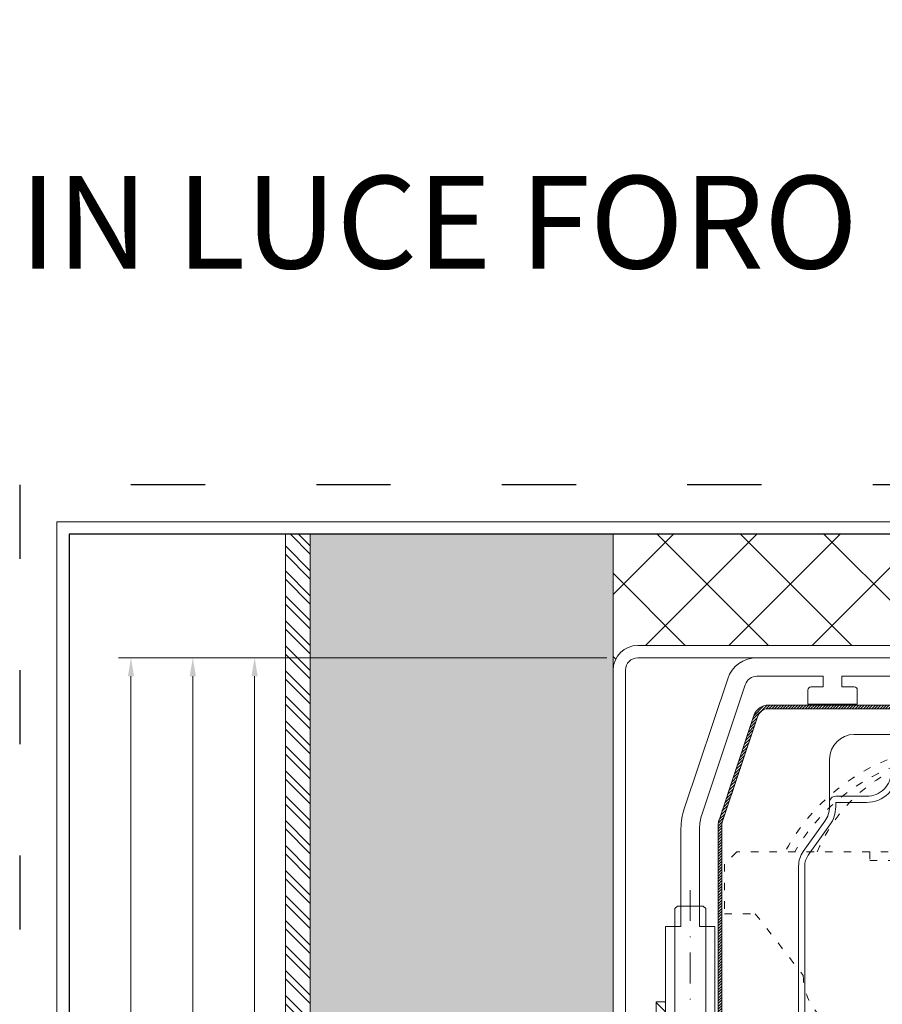
# Model space of a CAD drawing. Units: millimetres. Extents: x 0 to 2904, y 0 to 1560.
# Drawn here: x 0 to 140, y 1401 to 1560 of the extents above; entities that cross this region are included whole.
import ezdxf

# ---------------------------------------------------------------- set-up
doc = ezdxf.new("R2010")
doc.units = ezdxf.units.MM
for name, pattern in [('ACAD_ISO03W100', [30, 12, -18]), ('ACAD_ISO04W100', [30, 24, -3, 0, -3]), ('ACAD_ISO08W100', [36, 24, -3, 6, -3]), ('DASHDOT', [1, 0.5, -0.25, 0, -0.25]), ('HIDDEN', [2.9309210526315796, 1.953947368421053, -0.9769736842105264])]:
    doc.linetypes.add(name, pattern=pattern)
for name, color, linetype, lineweight in [('_MSI-linee assi', 6, 'ACAD_ISO04W100', 13), ('_MSI-linee grosse', 4, 'Continuous', 25), ('_MSI-linee in vista', 30, 'Continuous', 15), ('_MSI-linee leggere', 2, 'Continuous', 9), ('_MSI-linee sez', 10, 'Continuous', 20), ('_MSI-linee trattegg', 253, 'ACAD_ISO03W100', 9), ('_MSI-quote e testi', 7, 'Continuous', 5), ('_MSI-viteria', 252, 'Continuous', 5)]:
    doc.layers.add(name, color=color, linetype=linetype, lineweight=lineweight)
doc.styles.get("Standard").update_dxf_attribs({"font": 'isocpeur.ttf'})
doc.dimstyles.new('MSI_1-1 [brake]', dxfattribs={"dimtxt": 4, "dimasz": 3, "dimexe": 2, "dimexo": 5, "dimgap": 2, "dimtad": 0, "dimdec": 1, "dimrnd": 0.5, "dimzin": 9, "dimdsep": 46, "dimtxsty": 'Standard', "dimblk2": 'NONE', "dimsah": 1, "dimcen": 2, "dimse2": 1, "dimclrd": 256, "dimclre": 256, "dimclrt": 256, "dimadec": 0, "dimazin": 0, "dimtfac": 1, "dimtdec": 1, "dimtmove": 1, "dimatfit": 3, "dimfxl": 1, "dimtolj": 1, "dimtzin": 0, "dimlwd": -1, "dimlwe": -1, "dimarcsym": 0})
doc.dimstyles.new('MSI_1-1 [OK]', dxfattribs={"dimtxt": 4, "dimasz": 3, "dimexe": 2, "dimexo": 5, "dimgap": 2, "dimtad": 0, "dimdec": 1, "dimrnd": 0.5, "dimzin": 9, "dimdsep": 46, "dimtxsty": 'Standard', "dimcen": 2, "dimclrd": 256, "dimclre": 256, "dimclrt": 256, "dimadec": 0, "dimazin": 0, "dimtfac": 1, "dimtdec": 1, "dimtmove": 1, "dimatfit": 3, "dimfxl": 1, "dimtolj": 1, "dimtzin": 0, "dimlwd": -1, "dimlwe": -1, "dimarcsym": 0})

# ---------------------------------------------------------------- blocks, each defined once
blk = doc.blocks.new('_MSI-motore Somfy-sec V')
at = {"layer": '_MSI-linee leggere', "color": 253}
for points in [[(-18.00000000000091, 28.5, 0.4141420570470976), (-21.99999988079162, 24.50097656249273), (-21.99999988079162, 16.78186096251011, -0.1563431333957432), (-22.74511872882604, 14.45694189081862), (-26.25493332743736, 9.543092921376234, 0.156317090006782), (-27.00000070035549, 7.21813971176744), (-27.00000000000094, -24.5, 0.4142135623730945), (-23.00000000000091, -28.50000000000002), (23, -28.50000000000003, 0.4142135623730945), (27.00000000000003, -24.50000000000001), (27.00000070035458, 7.218139711767431, 0.156317090006782), (26.25493332743645, 9.543092921376225), (22.74511872882515, 14.45694189081861, -0.1563431333957432), (21.99999988079071, 16.78186096251011), (21.99999988079072, 24.50097656249272, 0.4141420570470976), (18.00000000000001, 28.5)], [(11.37781422585249, -44.50000077486038), (-11.3778142258534, -44.50000077486038), (-11.3778142258534, -56.00097925862962, 0.4140223631422046), (-9.877814545502588, -57.5), (9.877814466303803, -57.5, 0.4144048031960006), (11.37781422585249, -55.99902073997707)]]:
    blk.add_lwpolyline(points, format="xyb", close=True, dxfattribs=at)
at = {"layer": '_MSI-linee leggere', "color": 252}
for points in [[(26.25492431387016, 9.543105590605926), (22.74521200001791, 14.45665763580048, -0.1563248045879154), (21.99999996513446, 16.78186092167476), (22.00000008568139, 17.49999979302444, 0.4142136109926425), (21.00000008754404, 18.49999996088459), (16.00000008754427, 18.49999997019767, -0.414213562373096), (12.00000009499459, 22.4999999776484), (12.00000010430776, 27.49999996711165, 0.4142135626458694), (11.00000007980123, 28.49999999441214), (-10.99999997363173, 28.50000001490116, 0.4142135626458712), (-12.00000000000091, 27.49999998946329), (-12.00000000000091, 22.50000000000009, -0.4142135623730955), (-16.00000000000111, 18.49999999999989), (-21.00000000000091, 18.5, 0.4142136109926438), (-22.00000000000091, 17.49999983400249), (-21.9999998808062, 16.78194885150722, -0.156311974814195), (-22.74504435798136, 14.45689226284264), (-26.25492424301049, 9.543105639509337, 0.1563183471791147), (-27.00000000000094, 7.21814018653223), (-27.00000000000091, -17.49999999999999, 0.4142135484068593), (-26.00000004768461, -18.5), (-20.99999940226024, -18.50000023841858, -0.4142135484068594), (-17.0000000000008, -22.49999983141286), (-17.00000000000094, -27.49999999999997, 0.4142135621003264), (-16.00000000093223, -28.50000000000003), (16.00000000093132, -28.50000002980224, 0.414213562100319), (17.0000000018627, -27.50000003166483), (17.00000001117573, -22.49999986307773, -0.41421354840686), (20.99999942088573, -18.50000027753399), (26.00000006631012, -18.5000000484286, 0.4142135484068593), (27.00000002048904, -17.50000005029123), (27.00000006653002, 7.218140136241006, 0.1563183471791154)], [(26.00000006653002, 7.21814007875805, 0.1563183471794397), (25.44119333674897, 8.961863905183332), (21.93150200238952, 13.8753865793577, -0.1563229589363948), (20.99999996519296, 16.7818501041073), (21.00000008568139, 17.4999999608846), (15.99999999068675, 17.49999997019768, -0.4142135623730974), (11.00000009499459, 22.4999998845162), (11.00000010430779, 27.49999997951099), (1.043073325490695e-07, 27.4999998509884), (-11.00000000000091, 27.50000000000002), (-11.00000000000091, 22.49999990500522, -0.4142135623730974), (-15.99999990500626, 17.4999999999999), (-21.00000000000091, 17.50000000000002), (-20.99999988087436, 16.78199603830988, -0.1563138204212855), (-21.93131341641032, 13.87565052764983), (-25.44119326697196, 8.961863952571067, 0.1563183471794387), (-26.00000000000094, 7.218140127186645), (-26.00000000000091, -17.49999999999999), (-20.99999922174447, -17.50000023841856, -0.4142135484068569), (-16.0000000000008, -22.49999969858073), (-16.00000000000091, -27.50000000000001), (16.00000000186265, -27.50000002980223), (16.00000001117573, -22.49999972838295, -0.4142135484068567), (20.99999924223258, -17.50000027753397), (26.00000002048904, -17.50000004842859)]]:
    blk.add_lwpolyline(points, format="xyb", close=True, dxfattribs=at)
blk.add_lwpolyline([(-1.750000054016695, 6.777720991522074), (-1.750000054016695, 3.000000026077033), (1.4210854715202e-14, 3.000000026077032), (1.750000054016724, 3.000000026077032), (1.750000054016724, 6.777720991522074)], dxfattribs=at)
at = {"layer": '_MSI-linee leggere', "color": 7, "linetype": 'ACAD_ISO08W100', "ltscale": 0.1}
for points in [[(-1.4210854715202e-14, 2.5), (-1.4210854715202e-14, -2.5)], [(-2.500000000000014, 3.061616997868383e-16), (2.499999999999986, 3.061616997868383e-16)]]:
    blk.add_lwpolyline(points, dxfattribs=at)
at = {"layer": '_MSI-linee leggere', "color": 253}
for points in [[(-11.50000002235265, -28.50000001490116), (-11.3778142258534, -35.50000116229057), (-11.3778142258534, -40.50000011920929), (11.37781422585249, -40.50000011920929), (11.37781422585249, -35.50000116229057), (11.50000002235174, -28.50000001490116)], [(-11.3778142258534, -35.50000116229057), (11.37781422585249, -35.50000116229057)], [(-8.500000461936025, -40.50000011920929), (-8.500000461936025, -44.50000077486038)], [(8.500000461935969, -40.50000011920929), (8.500000461935969, -44.50000077486038)], [(-11.37781454550262, -56), (11.37781422585246, -56)]]:
    blk.add_lwpolyline(points, dxfattribs=at)
at = {"layer": '_MSI-linee leggere', "color": 252}
for radius in [11, 8.999999999999943]:
    blk.add_circle((-1.4210854715202e-14, 0), radius, dxfattribs=at)
at = {"layer": '_MSI-linee leggere', "color": 253}
blk.add_circle((-1.4210854715202e-14, 0), 10, dxfattribs=at)
at = {"layer": '_MSI-linee leggere', "color": 252}
blk.add_arc((1.4210854715202e-14, 0), 7.000000000000028, 104.4775126425622, 75.52248735743697, dxfattribs=at)
at = {"layer": '_MSI-linee sez'}
blk.add_lwpolyline([(8.784068995455627, -16.62505497541547), (12.87759074087614, -1.537413805401798), (16.41312464680766, -7.661138162359407), (20.31880084666579, 6.915043853413749)], dxfattribs=at)
blk.add_solid([(10.07088057086574, -16.97418782572937), (6.689271893572254, -24.34592442787618), (7.497257420045514, -16.27592212510157)], dxfattribs=at)
blk = doc.blocks.new('_MSI-cassonetto PAK 79x68-sec V')
at = {"layer": '_MSI-linee leggere'}
h = blk.add_hatch(dxfattribs=at)
h.set_pattern_fill('ANSI31', color=253, scale=0.1)
h.set_pattern_definition([(45, (-27753.92969639635, 12710.01361670418), (-0.2245064030267288, 0.2245064030267289), [])])
edge = h.paths.add_edge_path()
edge.add_arc((-37.49999999944784, -19.4070104889135), 1.900000000022466, 161.5062677460353, 180.0000000014209)
edge.add_line((-39.39999999947031, -19.40701048896062), (-39.39999999824795, -65.10000000105265))
edge.add_arc((-38.09999999824777, -65.10000000102082), 1.300000000000182, 180.000000001403, 270.000000001403)
edge.add_arc((-38.09999999826323, -65.100000001029), 1.299999999991996, 270.0000000020844, 360.0000000020844)
edge.add_line((-36.79999999827123, -65.10000000098171), (-36.79999999832944, -62.45065006507593))
edge.add_line((-36.79999999832944, -62.45065006507593), (-36.19999999832362, -62.45065006506138))
edge.add_line((-36.19999999832362, -62.45065006506138), (-36.19999999825086, -65.10000000096716))
edge.add_arc((-38.0999999982505, -65.10000000101627), 1.899999999999636, -89.999999998519, 1.480998434999492e-09, ccw=False)
edge.add_arc((-38.09999999825322, -65.10000000101536), 1.900000000000546, 180.0000000015633, 270.0000000015633, ccw=False)
edge.add_line((-39.99999999825377, -65.1000000010672), (-39.99999999947613, -19.40701048897336))
edge.add_arc((-37.49999999946666, -19.40701048888807), 2.500000000009472, 161.506267746569, 180.0000000019546, ccw=False)
edge.add_arc((-37.49999999946666, -19.40701048888807), 2.500000000009472, 161.506267746569, 180.0000000019546)
edge.add_arc((-37.49999999948901, -19.40701048889171), 2.499999999987125, 161.5062677464857, 180.0000000018712, ccw=False)
edge.add_line((-39.87089590042888, -18.61400820210929), (-34.21594581400859, -1.706997714049976))
edge.add_arc((-31.84504991306139, -2.500000000850062), 2.499999999999684, 90.00000000154051, 161.5062677461549, ccw=False)
edge.add_line((-31.84504991312861, -8.503775461576879e-10), (31.84504991312861, 8.503775461576879e-10))
edge.add_arc((31.84504991319822, -2.499999999158201), 2.500000000008579, 18.49373225698099, 90.00000000159542, ccw=False)
edge.add_line((34.21594581411046, -1.70699771222553), (39.87089590143296, -18.61400819998289))
edge.add_arc((37.50000000054285, -19.40701048689483), 2.499999999981021, 1.30569333123276e-09, 18.493732256691317, ccw=False)
edge.add_arc((37.5000000005205, -19.4070104868912), 2.500000000003368, 1.222310064078489e-09, 18.49373225660791)
edge.add_arc((37.5000000005205, -19.4070104868912), 2.500000000003368, 1.2221903489262331e-09, 18.493732256607927, ccw=False)
edge.add_line((40.00000000052387, -19.40701048683786), (40.00000000174623, -65.09999999893171))
edge.add_arc((38.10000000174387, -65.09999999898355), 1.900000000002365, -89.99999999843669, 1.563307705509942e-09, ccw=False)
edge.add_arc((38.10000000174477, -65.09999999898446), 1.900000000001455, 180.0000000015359, 270.0000000015359, ccw=False)
edge.add_line((36.20000000174332, -65.09999999903539), (36.20000000167056, -62.4506500631278))
edge.add_line((36.20000000167056, -62.4506500631278), (36.80000000169093, -62.45065006311324))
edge.add_line((36.80000000169093, -62.45065006311324), (36.80000000174914, -65.09999999901902))
edge.add_arc((38.1000000017566, -65.09999999897991), 1.300000000007458, 180.0000000017236, 270.0000000017237)
edge.add_arc((38.10000000175478, -65.09999999898719), 1.300000000000182, 270.0000000018038, 360.0000000018038)
edge.add_line((39.40000000175496, -65.09999999894626), (39.4000000005326, -19.40701048685423))
edge.add_arc((37.50000000052351, -19.40701048690104), 1.900000000009086, 1.411603822577276e-09, 18.4937322567972)
edge.add_line((39.30188088522118, -18.80432874883718), (33.64693079788412, -1.897318261090732))
edge.add_arc((31.84504991319006, -2.499999999153487), 1.900000000005318, 18.49373225679994, 90.00000000141439)
edge.add_line((31.84504991314316, -0.5999999991481673), (-31.84504991311405, -0.6000000008489224))
edge.add_arc((-31.84504991306015, -2.500000000850097), 1.900000000001175, 90.00000000162544, 161.5062677462399)
edge.add_line((-33.64693079778226, -1.897318262884255), (-39.30188088418799, -18.80432875093447))
blk.add_lwpolyline([(-39.30188088418799, -18.80432875093447, 0.08086973486161801), (-39.39999999947031, -19.40701048896062), (-39.39999999824795, -65.10000000105265, 0.414213562373095), (-38.09999999821594, -66.400000001021, 0.414213562373095), (-36.79999999827123, -65.10000000098171), (-36.79999999832944, -62.45065006507593), (-36.19999999832362, -62.45065006506138), (-36.19999999825086, -65.10000000096716, -0.414213562373095), (-38.09999999820138, -67.0000000010159, -0.414213562373095), (-39.99999999825377, -65.1000000010672), (-39.99999999947613, -19.40701048897336, -0.08086973486161801), (-39.87089590042888, -18.61400820210201, 0.08086973486161801), (-39.99999999947613, -19.40701048897336, -0.08086973486161801), (-39.87089590042888, -18.61400820210929), (-34.21594581400859, -1.706997714049976, -0.3225396082782006), (-31.84504991312861, -8.503775461576879e-10), (31.84504991312861, 8.503775461576879e-10, -0.3225396082782006), (34.21594581411046, -1.70699771222553), (39.87089590143296, -18.61400819998289, -0.08086973486161804), (40.00000000052387, -19.40701048683786, 0.08086973486161804), (39.87089590143296, -18.61400819997561, -0.08086973486161804), (40.00000000052387, -19.40701048683786), (40.00000000174623, -65.09999999893171, -0.414213562373095), (38.10000000179571, -66.99999999898591, -0.414213562373095), (36.20000000174332, -65.09999999903539), (36.20000000167056, -62.4506500631278), (36.80000000169093, -62.45065006311324), (36.80000000174914, -65.09999999901902, 0.414213562373095), (38.10000000179571, -66.39999999898737, 0.414213562373095), (39.40000000175496, -65.09999999894626), (39.4000000005326, -19.40701048685423, 0.08086973486161804), (39.30188088522118, -18.80432874883718), (33.64693079788412, -1.897318261090732, 0.3225396082782006), (31.84504991314316, -0.5999999991481673), (-31.84504991311405, -0.6000000008489224, 0.3225396082782006), (-33.64693079778226, -1.897318262884255)], format="xyb", close=True, dxfattribs=at)
blk = doc.blocks.new('_VITE TCBIC M5x40-lato')
at = {"layer": '_MSI-viteria'}
blk.add_lwpolyline([(-3.74056906154226, 0.4835526315637257, -0.09396635324496617), (-2.631578947292269, 4.999999999980446), (-2.535216481192037e-11, 5.000000000009095), (7.605649443576112e-11, -4.999999999990905), (-2.631578947292724, -5.000000000010004, -0.09396635324496407), (-3.74056906154226, -0.4835526315932834), (-3.478880572445064, -0.4835526315932834), (-3.478880572445064, 0.4835526315637257)], format="xyb", close=True, dxfattribs=at)
at = {"layer": '_MSI-viteria', "color": 7, "linetype": 'HIDDEN', "ltscale": 5}
for points in [[(-3.515242814190856, -2.337726279393785), (-0.8505397090187898, -0.4999999999681606), (-0.8505397090187898, 0.5000000000318394), (-3.515242814190856, 2.337726279457463)], [(-3.478880572445064, 0.4835526315637257), (-1.050539709018608, 0.3000000000315666)], [(-3.478880572445064, -0.4835526315932834), (-1.050539709018608, -0.2999999999678877)]]:
    blk.add_lwpolyline(points, dxfattribs=at)
at = {"layer": '_MSI-viteria'}
blk.add_lwpolyline([(0, -2.499999999990905), (39.58999999997286, -2.499999999990905), (39.99999999997453, -2.089999999998327), (39.99999999997453, 2.089999999998327), (39.58999999997286, 2.500000000009095), (0, 2.500000000009095)], dxfattribs=at)
at = {"layer": '_MSI-viteria', "color": 7, "linetype": 'DASHDOT', "ltscale": 10}
blk.add_lwpolyline([(42.58999999997286, 9.094947017729282e-12), (-7.410000000001673, 9.094947017729282e-12)], dxfattribs=at)
blk = doc.blocks.new('_MSI-supp cassonetto PAK 79x68-sec V')
at = {"layer": '_MSI-linee leggere'}
h = blk.add_hatch(dxfattribs=at)
h.set_pattern_fill('ANSI31', color=253, scale=0.5, angle=90)
h.set_pattern_definition([(135, (0, 0), (-1.122532015133644, -1.122532015133644), [])])
edge = h.paths.add_edge_path()
edge.add_line((-48.52076498723181, -60.46557941886222), (-48.52076313347061, -55.86558474849717))
edge.add_arc((-48.72076313347316, -55.86558466790139), 0.2000000000025628, 359.9999769110091, 450.0000000005211)
edge.add_line((-48.72076313347497, -55.66558466789884), (-50.02076430172019, -55.66558491823908))
edge.add_line((-50.02076430172019, -55.66558491823908), (-50.02076313347061, -79.66558466790066))
edge.add_arc((-48.02076313347061, -79.66558466790066), 2, 180, 270)
edge.add_line((-48.02076313347061, -81.66558466790066), (-48.02076397389465, -81.6655845233583))
edge.add_line((-48.02076397389465, -81.6655845233583), (-36.02076313347061, -81.66558466790066))
edge.add_arc((-36.02076313347061, -79.66558466790066), 2, 270, 360)
edge.add_line((-34.02076313347061, -79.66558466790066), (-34.02076167911582, -79.66558512685533))
edge.add_line((-34.02076167911582, -79.66558512685533), (-34.02076313347061, -74.16558466790066))
edge.add_arc((-35.02076313347061, -74.16558466790066), 1, 0, 90)
edge.add_line((-35.02076313347061, -73.16558466790066), (-35.19233708131651, -73.16558466790066))
edge.add_arc((-35.1923360087203, -75.16558466789066), 1.999999999990283, 90.00003072761785, 134.999837526687)
edge.add_line((-36.60654556080408, -73.75136709525232), (-36.93497958645457, -74.07980112087735))
edge.add_arc((-38.34919025821728, -72.66558466790339), 1.999999999997441, 270, 314.9998828893265, ccw=False)
edge.add_line((-38.34919025821728, -74.66558466790066), (-38.52076190889056, -74.66558466790066))
edge.add_arc((-38.52076313346879, -72.66558466789884), 2.000000000002194, 180.0000000000521, 270.00003508158204, ccw=False)
edge.add_line((-40.52076313347061, -72.66558466790066), (-40.52076313347061, -60.8655846587064))
edge.add_arc((-40.72076313347316, -60.86558466790139), 0.2000000000025468, 2.634171009366975e-06, 90.0000000005211)
edge.add_line((-40.72076313347497, -60.66558466789884), (-48.3207596801949, -60.66558480648946))
edge.add_arc((-48.32075968019853, -60.46557949945618), 0.2000053070332797, 179.9999769121428, 270.00000000104217, ccw=False)
edge = h.paths.add_edge_path()
edge.add_line((48.52924150896433, -60.46557941886222), (48.5292396552104, -55.86558474849717))
edge.add_arc((48.72923965520931, -55.86558466789775), 0.1999999999989248, 90.00000000052108, 180.0000230900331, ccw=False)
edge.add_line((48.72923965520749, -55.66558466789884), (50.02924082345999, -55.66558491823908))
edge.add_line((50.02924082345999, -55.66558491823908), (50.0292396552104, -79.66558466790066))
edge.add_arc((48.0292396552104, -79.66558466790066), 2, -90, 0, ccw=False)
edge.add_line((48.0292396552104, -81.66558466790066), (48.02924049563444, -81.6655845233583))
edge.add_line((48.02924049563444, -81.6655845233583), (36.0292396552104, -81.66558466790066))
edge.add_arc((36.0292396552104, -79.66558466790066), 2, 180, 270, ccw=False)
edge.add_line((34.0292396552104, -79.66558466790066), (34.02923820085562, -79.66558512685533))
edge.add_line((34.02923820085562, -79.66558512685533), (34.0292396552104, -74.16558466790066))
edge.add_arc((35.0292396552104, -74.16558466790066), 1, 90, 180, ccw=False)
edge.add_line((35.0292396552104, -73.16558466790066), (35.20081360304903, -73.16558466790066))
edge.add_arc((35.2008125304601, -75.16558466790885), 2.000000000008473, 45.00016247353409, 89.99996927259059, ccw=False)
edge.add_line((36.61502208255115, -73.75136709525232), (36.94345610819437, -74.07980112087735))
edge.add_arc((38.35766677995707, -72.66558466790339), 1.999999999997441, 225.0001171106735, 270)
edge.add_line((38.35766677995707, -74.66558466790066), (38.52923843063763, -74.66558466790066))
edge.add_arc((38.52923965521222, -72.66558466790248), 1.999999999998556, 269.9999649185222, 360.0000000000521)
edge.add_line((40.5292396552104, -72.66558466790066), (40.5292396552104, -60.8655846587064))
edge.add_arc((40.72923965520931, -60.86558466789775), 0.1999999999989088, 90.00000000052108, 179.9999973668712, ccw=False)
edge.add_line((40.72923965520749, -60.66558466789884), (48.32923620194197, -60.66558480648946))
edge.add_arc((48.32923620193833, -60.46557949946346), 0.2000053070260037, 270.0000000010422, 360.0000230899415)
at = {"layer": '_MSI-linee in vista'}
blk.add_lwpolyline([(-33.72569070880127, 3.254410330555402e-06), (33.73416506269859, 3.254412149544805e-06, -0.3225521711181888), (38.47602990819723, -3.414206206798553), (45.51296598619228, -24.45622759689104, -0.080858281439852), (46.02923852755339, -27.62780338525772), (46.02923852755339, -43.49999688565731), (48.5292398686579, -43.49999688565731), (48.5292398686579, -58.39999672025442, -0.414213562373095), (47.52923784209997, -59.39999688416719), (41.52923801496217, -59.39999674558749, -0.414213562373095), (40.52923855735571, -58.39999672025442), (40.52923855735571, -43.49999688565731), (43.02923617316992, -43.49999688565731), (43.02923617316992, -27.62780338525772, 0.080858281439852), (42.66784576131613, -25.40770173072815), (35.63091022326262, -4.365682601928711, 0.3225521711181888), (33.73416376663954, -2.99999862909317), (23.00423805965693, -2.99999862909317), (23.00423805965693, -4.729993641376495), (25.00423801495344, -4.729996745587414, -0.414213562373095), (25.50423753811629, -5.229994654655457), (25.50423753811629, -7.529996335506439), (17.50423808945925, -7.529996335506439), (17.50423808945925, -5.229994654655457, -0.414213562373095), (18.00423801495344, -4.729996745587414), (20.00423756791861, -4.729993641376495), (20.00423756791861, -2.99999862909317), (-19.99576153801172, -2.99999862909317), (-19.99576153801172, -4.729993641376495), (-17.99576198504656, -4.729996745587414, -0.414213562373095), (-17.49576205955236, -5.229994654655457), (-17.49576205955236, -7.529996335506439), (-25.4957615082094, -7.529996335506439), (-25.4957615082094, -5.229994654655457, -0.414213562373095), (-24.99576198504656, -4.729996745587414), (-22.99576202975004, -4.729993641376495), (-22.99576202975004, -2.99999862909317), (-33.72568903278443, -2.99999674558785, 0.3225521711181888), (-35.62243419335573, -4.365682601928711), (-42.65937156490691, -25.4077008435379, 0.08085828143985202), (-43.02076014326303, -27.62780338525772), (-43.02076014326303, -43.49999688565731), (-40.52076252744882, -43.49999688565731), (-40.52076198504074, -58.39999674558749, -0.414213562373095), (-41.52076082871645, -59.39999688416719), (-47.52076198504074, -59.39999674558749, -0.414213562373095), (-48.52076383875101, -58.39999672025442), (-48.52076383875101, -43.49999688565731), (-46.0207624976465, -43.49999688565731), (-46.02076198504074, -27.62780508571814, -0.08085828143985202), (-45.50448941634386, -24.45622906088829), (-38.46755387829035, -3.414206206798553, -0.3225521711181888), (-33.72568903278443, 3.254412149544805e-06)], format="xyb", dxfattribs=at)
at = {"layer": '_MSI-linee leggere', "color": 7, "linetype": 'ACAD_ISO08W100', "ltscale": 0.2, "true_color": 0xffffff}
blk.add_lwpolyline([(0.004237176948663546, 3.00000325441124), (0.004237176948663546, -5.99999862909317)], dxfattribs=at)
at = {"layer": '_MSI-linee leggere', "color": 252, "elevation": 1.105402847902439e-05}
for points in [[(-48.52076498723181, -60.46557941886222), (-48.52076313347061, -55.86558474849717, 0.4142136804065644), (-48.72076313347497, -55.66558466789884), (-50.02076430172019, -55.66558491823908), (-50.02076313347061, -79.66558466790066, 0.4142135623730951), (-48.02076313347061, -81.66558466790066), (-48.02076397389465, -81.6655845233583), (-36.02076313347061, -81.66558466790066, 0.4142135623730951), (-34.02076313347061, -79.66558466790066), (-34.02076167911582, -79.66558512685533), (-34.02076313347061, -74.16558466790066, 0.4142135623730951), (-35.02076313347061, -73.16558466790066), (-35.19233708131651, -73.16558466790066, 0.198911491027541), (-36.60654556080408, -73.75136709525232), (-36.93497958645457, -74.07980112087735, -0.1989118361700506), (-38.34919025821728, -74.66558466790066), (-38.52076190889056, -74.66558466790066, -0.4142137417080259), (-40.52076313347061, -72.66558466790066), (-40.52076313347061, -60.8655846587064, 0.4142135489099159), (-40.72076313347497, -60.66558466789884), (-48.3207596801949, -60.66558480648946, -0.4142136804029031)], [(48.52924150896433, -60.46557941886222), (48.5292396552104, -55.86558474849717, -0.4142136804065644), (48.72923965520749, -55.66558466789884), (50.02924082345999, -55.66558491823908), (50.0292396552104, -79.66558466790066, -0.4142135623730951), (48.0292396552104, -81.66558466790066), (48.02924049563444, -81.6655845233583), (36.0292396552104, -81.66558466790066, -0.4142135623730951), (34.0292396552104, -79.66558466790066), (34.02923820085562, -79.66558512685533), (34.0292396552104, -74.16558466790066, -0.4142135623730951), (35.0292396552104, -73.16558466790066), (35.20081360304903, -73.16558466790066, -0.198911491027541), (36.61502208255115, -73.75136709525232), (36.94345610819437, -74.07980112087735, 0.1989118361700506), (38.35766677995707, -74.66558466790066), (38.52923843063763, -74.66558466790066, 0.4142137417080259), (40.5292396552104, -72.66558466790066), (40.5292396552104, -60.8655846587064, -0.4142135489099159), (40.72923965520749, -60.66558466789884), (48.32923620194197, -60.66558480648946, 0.4142136804029031)]]:
    blk.add_lwpolyline(points, format="xyb", close=True, dxfattribs=at)
at = {"layer": '_MSI-linee trattegg', "ltscale": 0.1}
for points in [[(-6.495762823051336, 3.254411240050104e-06), (-6.495762823051336, -2.99999862909317)], [(6.504237176948664, 3.254411240050104e-06), (6.504237176948664, -2.99999862909317)]]:
    blk.add_lwpolyline(points, dxfattribs=at)
at = {"layer": '_MSI-viteria', "rotation": 90}
blk.add_blockref('_VITE TCBIC M5x40-lato', (-44.52076140687859, -80.18949878709118), dxfattribs=at)
at = {"layer": '_MSI-viteria', "xscale": -1, "rotation": 270}
blk.add_blockref('_VITE TCBIC M5x40-lato', (44.52923743678548, -80.18949878709118), dxfattribs=at)
blk = doc.blocks.new('_MSI-albero PAK-sec V')
at = {"layer": '_MSI-linee leggere', "ltscale": 0.1}
h = blk.add_hatch(dxfattribs=at)
h.set_pattern_fill('ANSI31', color=253, scale=0.3, style=0)
h.set_pattern_definition([(45, (0, -1.2732925824821e-11), (-0.6735192090801864, 0.6735192090801865), [])])
edge = h.paths.add_edge_path()
edge.add_arc((0, -3.019806626980426e-12), 6.999999999997282, -239.99999999998715, 59.99999999998721, ccw=False)
edge.add_arc((-2.999999999999831, 5.196152422700766), 0.999999999999831, 3.922195901395753e-12, 120.0000000000168, ccw=False)
edge.add_line((-2, 5.196152422700834), (-2.000000094994903, 2.000000094989446))
edge.add_line((-2.000000094994903, 2.000000094989446), (2.000000094994903, 2.000000094989446))
edge.add_line((2.000000094994903, 2.000000094989446), (2, 5.196152422700834))
edge.add_arc((2.999999999999832, 5.196152422700765), 0.9999999999998321, 59.99999999998329, 179.999999999996, ccw=False)
edge = h.paths.add_edge_path(flags=16)
edge.add_arc((2.5, 1.499999999994543), 1.5, 270, 360)
edge.add_line((4, 1.499999999994543), (4, 1.700000284979978))
edge.add_arc((4.300000000001008, 1.6999999999934), 0.3000000000011433, 89.99999999963671, 179.9999455715728, ccw=False)
edge.add_line((4.30000000000291, 1.999999999994543), (4.381780111565604, 1.999999999994543))
edge.add_arc((4.381780460041273, 1.699999999990588), 0.3000000000041573, 21.20476636317528, 90.00006655395032, ccw=False)
edge.add_arc((0, -1.70086167372574e-13), 5.000000000000762, -201.20476636279852, 21.204766362798523, ccw=False)
edge.add_arc((-4.381780460041765, 1.699999999990989), 0.3000000000035536, 89.99999999972368, 158.7952336368622, ccw=False)
edge.add_line((-4.381780460040318, 1.999999999994543), (-4.381780512630939, 2.000000094989446))
edge.add_line((-4.381780512630939, 2.000000094989446), (-4.30000000000291, 1.999999999994543))
edge.add_arc((-4.300000000001091, 1.699999999993451), 0.3000000000010916, 3.474269760772586e-10, 90.00000000034743, ccw=False)
edge.add_line((-4, 1.699999999995271), (-4.000000189989805, 1.700000022532549))
edge.add_line((-4.000000189989805, 1.700000022532549), (-4, 1.499999999994543))
edge.add_arc((-2.5, 1.499999999994543), 1.5, 180, 270)
edge.add_line((-2.5, -5.456968210637569e-12), (2.5, -5.456968210637569e-12))
at = {"layer": '_MSI-linee leggere'}
for points in [[(3.5, 6.062177826484913, -3.732050807567204), (-3.5, 6.062177826484913, -0.5773502691897006), (-2, 5.196152422700834), (-2.000000094994903, 2.000000094989446), (2.000000094994903, 2.000000094989446), (2, 5.196152422700834, -0.5773502691896998)], [(2.5, -5.456968210637569e-12, 0.4142135623730951), (4, 1.499999999994543), (4, 1.700000284979978, -0.4142132841395261), (4.30000000000291, 1.999999999994543), (4.381780111565604, 1.999999999994543, -0.3095292378504698), (4.661468574515311, 1.808510638291409, -1.460593486678235), (-4.661468574515311, 1.808510638291409, -0.3095289196332088), (-4.381780460040318, 1.999999999994543), (-4.381780512630939, 2.000000094989446), (-4.30000000000291, 1.999999999994543, -0.4142135623730946), (-4, 1.699999999995271), (-4.000000189989805, 1.700000022532549), (-4, 1.499999999994543, 0.4142135623730951), (-2.5, -5.456968210637569e-12)]]:
    blk.add_lwpolyline(points, format="xyb", close=True, dxfattribs=at)
at = {"layer": '_MSI-linee leggere', "color": 7, "linetype": 'ACAD_ISO08W100', "ltscale": 0.1}
for points in [[(-1.4210854715202e-14, 2.499999999994543), (-1.4210854715202e-14, -2.500000000005457)], [(-2.500000000000014, -5.456662048937782e-12), (2.499999999999986, -5.456662048937782e-12)]]:
    blk.add_lwpolyline(points, dxfattribs=at)
blk = doc.blocks.new('_MSI-bilacere+puleggia VP-sec V')
at = {"layer": '_MSI-linee leggere', "color": 7, "linetype": 'ACAD_ISO08W100', "ltscale": 0.1}
for points in [[(-1.4210854715202e-14, 2.5), (-1.4210854715202e-14, -2.5)], [(-2.500000000000014, 3.061616997868383e-16), (2.499999999999986, 3.061616997868383e-16)]]:
    blk.add_lwpolyline(points, dxfattribs=at)
at = {"layer": '_MSI-linee trattegg', "ltscale": 0.1}
for points in [[(-29.20136932924228, 9.500000000012458, -0.2675196050765129), (-1, 26.90450011001349), (-1, 30.91957026062391), (1, 30.91957026062391), (1, 26.90450011001349, -0.2675196050765082), (29.20136932924186, 9.500000000012552)], [(9.5, -32.49999999999227), (9.500000000000002, -9.256349172269438, 0.6443841407257666), (7.17804878050786, -8.202780973824076, -0.3757593614427645), (-7.178048780485312, -8.202780973795626, 0.6443841407257664), (-9.500000000000016, -9.256349172269438), (-9.500000000000025, -32.49999999999227)]]:
    blk.add_lwpolyline(points, format="xyb", dxfattribs=at)
blk.add_lwpolyline([(9.5, 9.500000000006821), (9.5, 7.219114195322618e-12, -0.9999999999999999), (-9.5, 7.219114195322618e-12), (-9.500000000000057, 9.500000000006821), (-37, 9.500000000007276), (-39, 7.500000000007276), (-39, -0.499999999992724), (-34, -0.499999999992724), (-26.25, -10.49999999999272, 0.2343185323696485), (-22.53385954019124, -17.92099440621326), (-19.5, -24.99999999999272), (-19.5, -32.49999999999272), (19.5, -32.49999999999272), (19.5, -24.99999999999272), (22.53385954019124, -17.92099440621327, 0.2343185323696485), (26.24999999999979, -10.49999999999227), (34, -0.499999999992724), (39, -0.499999999992724), (39, 7.500000000007276), (37, 9.500000000007276)], format="xyb", close=True, dxfattribs=at)
for points in [[(-15.5, 9.50000000000773), (-15.5, 8.10000000000764), (-10.90000000000001, 8.10000000000764), (-10.90000000000002, -32.49999999999272)], [(15.5, 9.50000000000773), (15.5, 8.10000000000764), (10.90000000000001, 8.10000000000764), (10.9, -32.49999999999272)], [(13.5, -32.49999999999318), (13.5, -33.49999999999272), (-19.5, -33.49999999999272), (-19.5, -32.49999999999272)]]:
    blk.add_lwpolyline(points, dxfattribs=at)
for centre, radius, start, end in [((-1.84741111297626e-13, -6.266133561859533), 31.78570382248337, 29.73659426691329, 150.2634057330639), ((-1.4210854715202e-14, -0.499999999992724), 26, 22.6198649480331, 157.3801350519669), ((-1.4210854715202e-14, -0.499999999992724), 16, 38.68218745348923, 141.3178125465113), ((-1.4210854715202e-14, -0.4999999999854481), 13.4, 44.85002706964821, 135.1499729303527)]:
    blk.add_arc(centre, radius, start, end, dxfattribs=at)
blk = doc.blocks.new('_Hirschmann STAK3 N-sec V')
at = {"layer": '_MSI-linee leggere', "color": 253, "lineweight": 15}
for p, q in [((4.499994668671206, 23.99999623907661), (4.499994668671206, 3.999996239076609)), ((19.94999466867193, 8.499996239076609), (19.94999466867193, 19.49999623907661)), ((19.94999466867193, 19.49999623907661), (20.84999466867157, 19.49999623907661)), ((22.94807088002563, 19.49999623907661), (20.84999466867157, 19.49999623907661)), ((22.94807088002563, 19.49999623907661), (23.34807088002526, 19.49999623907661)), ((25.08012168759524, 10.49999623907661), (25.08012168759524, 17.49999623907661)), ((20.84999466867157, 8.499996239076609), (19.94999466867193, 8.499996239076609)), ((19.94999466867193, 8.499996239076609), (19.94999466867193, 1.7999962390777)), ((20.74999466867303, 8.499996239076609), (20.74999466867303, 1.7999962390777)), ((20.84999466867157, 8.499996239076609), (22.94807088002563, 8.499996239076609)), ((23.34807088002526, 8.499996239076609), (22.94807088002563, 8.499996239076609)), ((4.249994668673025, 1.7999962390777), (4.249994668673025, 0.9999962390766086)), ((7.249994668673025, 1.7999962390777), (4.249994668673025, 1.7999962390777)), ((7.249994668673025, 2.199996239077336), (7.249994668673025, 1.7999962390777)), ((7.249994668673025, 1.7999962390777), (7.249994668673025, 0.9999962390766086)), ((13.14269375037111, 1.7999962390777), (7.249994668673025, 1.7999962390777)), ((15.13570906567475, 1.756495800639641), (18.88964614523502, 1.756495800639641)), ((18.88964614523502, 1.756495800639641), (18.88973060600256, 1.756495800639641)), ((19.43563984988032, 1.915870800640732), (19.41234157207509, 1.904152050640732)), ((7.249994668673025, 0.9999962390766086), (4.249994668673025, 0.9999962390766086)), ((13.14269375037111, 0.9999962390766086), (7.249994668673025, 0.9999962390766086)), ((8.999994668671206, 0.9999962390766086), (8.999994668671206, 0.2499962390766086)), ((10.86529722888372, 0.2499962390766086), (8.999994668671206, 0.2499962390766086)), ((13.24826655937068, 0.7999962390777), (11.32398412097973, 0.7999962390777)), ((18.94999466867193, 0.7999962390777), (14.14269375037111, 0.7999962390777)), ((14.14269375037111, -3.760923391382676e-06), (11.32398412097973, -3.760923391382676e-06)), ((18.94999466867193, -3.760923391382676e-06), (14.14269375037111, -3.760923391382676e-06))]:
    blk.add_line(p, q, dxfattribs=at)
for points in [[(14.14269375037111, 27.99999623907695, 0.4142135623730951), (13.24269375037113, 27.09999623907697, -0.4142135623730951), (13.14269375037111, 26.99999623907695), (7.249994668673025, 26.99999623907661), (4.249994668673025, 26.99999623907661), (4.249994668673025, 26.19999623907734), (7.249994668673025, 26.19999623907734), (13.14269375037111, 26.19999623907734, 0.4142135623730951), (14.04269375037114, 27.09999623907697, -0.4142135623730951), (14.14269375037111, 27.19999623907694), (18.94999466867193, 27.19999623907734, -0.4142135623730951), (19.94999466867193, 26.19999623907734), (19.94999466867193, 19.49999623907661)], [(20.74999466867303, 19.49999623907661), (20.74999466867195, 26.19999623907734, 0.4142135623730951), (18.94999466867193, 27.99999623907735), (14.14269375037111, 27.99999623907661), (11.32398412097973, 27.99999623907661, 0.2539077858093152), (10.80335434720046, 27.67781369838253, 0.1354778565181387), (10.57875767795906, 26.99999623907739)], [(13.24826655937068, 27.19999623907734), (11.32398412098054, 27.19999623907685, 0.2782581992810707), (11.20335434720054, 27.11212827343275, 0.09222702260442737), (11.15335434720056, 26.99999623907709)]]:
    blk.add_lwpolyline(points, format="xyb", dxfattribs=at)
for points in [[(8.999994668671206, 26.99999623907661), (8.999994668671206, 27.74999623907661), (10.49999466867121, 27.74999623907661), (10.86774733562015, 27.74999623907661)], [(7.249994668673025, 25.7999962390777), (7.249994668673025, 26.19999623907734), (7.249994668673025, 26.99999623907661)], [(14.49999466867121, 23.99999623907661), (14.49999466867121, 19.39999623907624), (11.49999466867121, 17.89999623907624), (14.49999466867121, 16.39999623907624), (14.49999466867121, 11.59999623907697), (11.49999466867121, 10.09999623907697), (14.49999466867121, 8.599996239076972), (14.49999466867121, 3.999996239076609)]]:
    blk.add_lwpolyline(points, dxfattribs=at)
at = {"layer": '_MSI-linee leggere', "color": 253, "lineweight": 15, "flags": 128}
blk.add_lwpolyline([(15.39653238139363, 27.19999623907734), (15.35601907750424, 27.17716009883134), (15.32786460365969, 27.11212827343388, 0.1523576402949103), (15.26573256930435, 26.89999623907722, -0.0641848728636555), (15.21690945485268, 26.51641509989118, -0.3554861244465836), (14.59973919006771, 25.79999623907666)], format="xyb", dxfattribs=at)
at = {"layer": '_MSI-linee leggere', "color": 253, "lineweight": 15}
blk.add_lwpolyline([(18.74999466867121, 2.249996239076609, 0.4142135623730951), (19.74999466867121, 3.249996239076609), (19.74999466867121, 24.74999623907661, 0.4142135623730951), (18.74999466867121, 25.74999623907661), (2.249994668671206, 25.74999623907661, 0.4142135623730951), (1.249994668671206, 24.74999623907661), (1.249994668671206, 3.249996239076609, 0.4142135623730951), (2.249994668671206, 2.249996239076609)], format="xyb", close=True, dxfattribs=at)
blk.add_lwpolyline([(3.499994668671206, 3.999996239076609), (17.49999466867121, 3.999996239076609), (17.49999466867121, 23.99999623907661), (3.499994668671206, 23.99999623907661)], close=True, dxfattribs=at)
at = {"layer": '_MSI-linee leggere', "color": 253, "lineweight": 15, "flags": 128}
blk.add_lwpolyline([(15.32786460365969, 0.8878642047211542), (15.35601907750424, 0.8228323793236996), (15.39653238139363, 0.7999962390777)], dxfattribs=at)
at = {"layer": '_MSI-linee leggere', "color": 253, "lineweight": 15}
for centre in [(11.99999469241993, 21.10736057574195), (11.99999469241993, 13.99999623907661), (11.99999469241993, 7.307360575742678)]:
    blk.add_circle(centre, 0.75, dxfattribs=at)
for centre, radius, start, end in [((10.34065060645844, 26.48414394327574), 0.6855167557355437, 273.6216860127132, 335.5120742864202), ((23.20373331272822, 17.62499623907661), 1.880547349399623, 356.1887389505595, 85.59805034773859), ((23.20373331272822, 10.37499623907661), 1.880547349399456, 274.4019496522614, 3.811261049440462), ((10.34065060645844, 1.515848534879296), 0.6855167557357271, 24.48792571357974, 86.37831398718289), ((13.14269375037111, 0.8999962390762448), 0.9000000000000341, 0, 90), ((14.46816316654804, 1.462603076916821), 0.7490400026468296, 1.604581920030159, 79.88295837047136), ((18.75003079661838, 3.249868723319196), 1.499869636472916, 275.3411093145543, 296.2046642595152), ((18.94999466867193, 1.7999962390777), 1.800000000000011, 270, 0), ((18.94999466867193, 1.7999962390777), 1, 270, 0), ((18.74999466867121, 3.249996239076609), 1.5, 297.1999265883655, 323.1301023542602), ((11.91888882151579, 1.067933269277091), 1.341852049222271, 182.9020859538425, 213.7634266425055), ((11.36044203762867, 0.6406565054267048), 0.6416967793004592, 209.7558820988474, 266.742994118091), ((11.4823444548274, 1.079480294353743), 0.3384556188930785, 193.5823896566008, 214.4820727240423), ((11.33650137157929, 0.9439180184153884), 0.1444650827384175, 202.8306965908472, 265.029345265364), ((13.14269375037111, 0.8999962390762448), 0.1000000000000227, 0, 89.99999999989578), ((14.14269375037111, 0.8999962390762448), 0.9000000000000341, 180, 270), ((14.14269375037111, 0.8999962390762448), 0.1000000000000227, 180, 270), ((13.75342797853227, 1.102404264937832), 1.512306507904724, 359.9087686415393, 14.5987073467462), ((15.63680097287943, 1.093514615256026), 0.3711250080221766, 178.9992898266271, 213.6506100472126)]:
    blk.add_arc(centre, radius, start, end, dxfattribs=at)
blk = doc.blocks.new('_Hirschmann STAK3 N+cavo elett-sec3 V')
at = {"layer": '_MSI-linee leggere', "color": 253}
blk.add_lwpolyline([(38.48950989881632, 13.73530661415771), (38.48950989881632, 28.83211084427148, -1), (49.48950989881632, 28.83211084427148), (49.48950989881632, 13.73530661415771)], format="xyb", dxfattribs=at)
for radius, start, end in [(10, 303.3670129691974, 236.6329870308026), (9, 307.6698869643396, 232.3301130356603)]:
    blk.add_arc((43.98950989881632, 28.83211084427148), radius, start, end, dxfattribs=at)
blk.add_ellipse((43.98950989881632, 13.73530661415771), major_axis=(-5.5, 0), ratio=0.1840646721420026, dxfattribs=at)
at = {"layer": '_MSI-linee leggere', "color": 253, "xscale": -1}
blk.add_blockref('_Hirschmann STAK3 N-sec V', (40.14573426787501, -30.9297264198558), dxfattribs=at)
blk = doc.blocks.new('_MSI-testata VP70+PAK58 motore-sec V')
at = {"layer": '_MSI-linee assi'}
blk.add_blockref('_MSI-cassonetto PAK 79x68-sec V', (-0.004260401878127595, 33.27096310573324), dxfattribs=at)
at = {"layer": '_MSI-linee leggere'}
for name, p in [('_MSI-supp cassonetto PAK 79x68-sec V', (-0.004260401878127595, 40.9209631057347, -1.105402847902439e-05)), ('_MSI-albero PAK-sec V', (0, 5.456968210637569e-12))]:
    blk.add_blockref(name, p, dxfattribs=at)
at = {"layer": '_MSI-linee leggere', "color": 253}
blk.add_blockref('_Hirschmann STAK3 N+cavo elett-sec3 V', (0, 4.322340646467637e-05), dxfattribs=at)
at = {"layer": '_MSI-linee leggere', "color": 252}
blk.add_blockref('_MSI-motore Somfy-sec V', (0, 4.322340646467637e-05), dxfattribs=at)
at = {"layer": '_MSI-quote e testi'}
blk.add_blockref('_MSI-bilacere+puleggia VP-sec V', (0, 0), dxfattribs=at)
blk = doc.blocks.new('*D264')
at = {"layer": '_MSI-quote e testi', "transparency": 16777216}
for p, q in [((95.00000000000004, 1457.000000000002), (35.99999999999998, 1457.000000000002)), ((37.99999999999999, 1454.000000000002), (37.99999999999999, 1392.839511518635)), ((38.00000000000002, 1266.879023037268), (38.00000000000001, 1328.039511518635)), ((121.4999999643333, 1263.879023037268), (36.00000000000003, 1263.879023037268))]:
    blk.add_line(p, q, dxfattribs=at)
for points in [[(37.49999999999999, 1454.000000000002), (38.49999999999999, 1454.000000000002), (37.99999999999998, 1457.000000000002)], [(37.50000000000002, 1266.879023037268), (38.50000000000002, 1266.879023037268), (38.00000000000003, 1263.879023037268)]]:
    blk.add_solid(points, dxfattribs=at)
at = {"layer": 'Defpoints', "color": 0, "transparency": 16777216}
for p in [(100.0000000000001, 1457.000000000002), (38.00000000000003, 1263.879023037268), (126.4999999643333, 1263.879023037268, 1.105402847902439e-05)]:
    blk.add_point(p, dxfattribs=at)
at = {"layer": '_MSI-quote e testi', "transparency": 16777216, "insert": (38.00000000000038, 1360.439511518635), "char_height": 4, "attachment_point": 5, "rotation": 90}
blk.add_mtext('\\A1;A= altezza pacco lamelle', dxfattribs=at)
blk = doc.blocks.new('*D265')
at = {"layer": '_MSI-quote e testi', "transparency": 16777216}
for p, q in [((95.00000000000004, 1457.000000000002), (26.00000000001453, 1457.000000000002)), ((28.00000000001453, 1454.000000000002), (28.00000000001455, 1380.420000000002)), ((28.00000000001458, 1255.000000000002), (28.00000000001456, 1328.580000000002)), ((38.00000000000001, 1252.000000000002), (26.00000000001458, 1252.000000000002))]:
    blk.add_line(p, q, dxfattribs=at)
for points in [[(27.50000000001453, 1454.000000000002), (28.50000000001453, 1454.000000000002), (28.00000000001453, 1457.000000000002)], [(27.50000000001458, 1255.000000000002), (28.50000000001458, 1255.000000000002), (28.00000000001458, 1252.000000000002)]]:
    blk.add_solid(points, dxfattribs=at)
at = {"layer": 'Defpoints', "color": 0, "transparency": 16777216}
for p in [(100.0000000000001, 1457.000000000002), (28.00000000001458, 1252.000000000002), (43.00000000000001, 1252.000000000002)]:
    blk.add_point(p, dxfattribs=at)
at = {"layer": '_MSI-quote e testi', "transparency": 16777216, "insert": (28.00000000001493, 1354.500000000002), "char_height": 4, "attachment_point": 5, "rotation": 90}
blk.add_mtext('\\A1;H{\\H0.7x;\\S^ V;}= altezza veletta', dxfattribs=at)
blk = doc.blocks.new('*D266')
at = {"layer": '_MSI-quote e testi', "transparency": 16777216}
for p, q in [((95.00000000000004, 1457.000000000002), (16.00000000013461, 1457.000000000002)), ((18.00000000013462, 1454.000000000002), (18.00000000013464, 1374.263850415206)), ((18.00000000013468, 1198.500000000003), (18.00000000013465, 1330.743886015206))]:
    blk.add_line(p, q, dxfattribs=at)
blk.add_solid([(17.50000000013462, 1454.000000000002), (18.50000000013462, 1454.000000000002), (18.00000000013462, 1457.000000000002)], dxfattribs=at)
at = {"layer": 'Defpoints', "color": 0, "transparency": 16777216}
for p in [(100.0000000000001, 1457.000000000002), (6.000000000000004, 1194.000000000003), (18.00000000013468, 1194.000000000003)]:
    blk.add_point(p, dxfattribs=at)
at = {"layer": '_MSI-quote e testi', "transparency": 16777216, "insert": (18.00000000001819, 1352.503868215205), "char_height": 4, "attachment_point": 5, "rotation": 90}
blk.add_mtext('\\A1;H{\\H0.7x;\\S^ 1;\\H1.42857x;= altezza foro}', dxfattribs=at)
blk = doc.blocks.new('_None')

msp = doc.modelspace()

# ---------------------------------------------------------------- hatches: boundary and pattern name
at = {"layer": '_MSI-linee leggere'}
h = msp.add_hatch(dxfattribs=at)
h.set_pattern_fill('ANSI32', color=253, scale=0.3, angle=-90.00000000000001)
h.set_pattern_definition([(315, (-7980.428557960529, 3727.798616858757), (2.02055762724056, 2.020557627240559), []), (315, (-7980.428557960529, 3726.451577858757), (2.02055762724056, 2.020557627240559), [])])
edge = h.paths.add_edge_path()
edge.add_arc((94, 1260.000000000002), 4, -90, 0, ccw=False)
edge.add_line((94, 1256.000000000002), (47, 1256.000000000002))
edge.add_line((47, 1256.000000000002), (47, 1477.000000000003))
edge.add_line((47, 1477.000000000003), (43, 1477.000000000003))
edge.add_line((43, 1477.000000000003), (43, 1252.000000000002))
edge.add_line((43, 1252.000000000002), (98, 1252.000000000002))
edge.add_line((98, 1252.000000000002), (98, 1260.000000000002))
h = msp.add_hatch(dxfattribs=at)
h.set_pattern_fill('HONEY', color=253, scale=0.6, angle=-90.00000000000001)
h.set_pattern_definition([(270, (-7891.961777280341, 2636.060466386112), (1.649778386999999, -2.8575), [1.905, -3.81]), (29.99999999999998, (-7891.961777280341, 2636.060466386112), (1.649778397814035, 2.857499993756514), [1.905, -3.81]), (329.9999999999999, (-7891.961777280341, 2636.060466386112), (3.299556784814033, -6.243485992574493e-09), [-3.81, 1.905])])
edge = h.paths.add_edge_path()
edge.add_line((53, 1258.000000000002), (53, 1256.000000000002))
edge.add_line((53, 1256.000000000002), (47, 1256.000000000002))
edge.add_line((47, 1256.000000000002), (47, 1477.000000000003))
edge.add_line((47, 1477.000000000003), (96, 1477.000000000003))
edge.add_line((96, 1477.000000000002), (96, 1260.000000000001))
edge.add_arc((94, 1260), 1.999999999998181, -90.00000000005213, 5.212541509536095e-11, ccw=False)
edge.add_line((94, 1258.000000000002), (53, 1258.000000000002))
h = msp.add_hatch(dxfattribs=at)
h.set_pattern_fill('ANSI37', color=254, scale=3, angle=-90.00000000000001)
h.set_pattern_definition([(315, (905.9461320774462, 7597.964196517009), (6.735192090801866, 6.735192090801864), []), (44.99999999999999, (905.9461320774462, 7597.964196517009), (-6.735192090801863, 6.735192090801866), [])])
edge = h.paths.add_edge_path()
edge.add_line((96, 1477.000974382263), (96, 1455.000000000002))
edge.add_arc((100, 1455.000000000003), 3.999999999998181, 89.99999999997402, 180.0000000000228, ccw=False)
edge.add_line((100, 1459.000000000001), (206, 1459.000000000001))
edge.add_arc((206, 1455.000000000002), 4, 0, 90, ccw=False)
edge.add_line((210, 1455.000000000002), (210, 1304.99996159565))
edge.add_line((210, 1304.99996159565), (213.0000000000146, 1304.997651129042))
edge.add_line((213.0000000000146, 1304.997651129042), (213.0000000000146, 1323.997651129042))
edge.add_line((213.0000000000146, 1323.997651129042), (232.25, 1323.997401643581))
edge.add_line((232.25, 1323.997401643581), (232.25, 1328.997401643581))
edge.add_line((232.25, 1328.997401643581), (230.5, 1328.997401643581))
edge.add_arc((230.4999999999854, 1329.997401643581), 1, 90.00641139903593, 270.0000000008338, ccw=False)
edge.add_line((230.4998880999628, 1330.99740163732), (239.1057385253553, 1330.99836463216))
edge.add_line((239.1057385253553, 1330.99836463216), (246.8523807053461, 1321.997401643581))
edge.add_line((246.8523807053461, 1321.997401643581), (251.538898802668, 1321.997365995745))
edge.add_arc((251.5388911962073, 1320.997365995773), 1.000000000000962, 0.005695074044922421, 89.99956418169569, ccw=False)
edge.add_line((252.5388911912669, 1320.997465393566), (252.5394875457569, 1314.997789953546))
edge.add_line((252.5394875457569, 1314.997789953546), (259.0000265214039, 1314.998845344282))
edge.add_line((259.0000265214039, 1314.998845344282), (259.0000265214076, 1476.999025617742))
edge.add_line((259.0000265214076, 1476.999025617741), (96, 1477.000974382262))

# ---------------------------------------------------------------- linework, layer by layer
at = {"layer": '_MSI-linee grosse'}
msp.add_lwpolyline([(8, 1477.000000000003), (8, 1196.000000000003), (412, 1196.000000000001), (412, 1477.000000000001)], close=True, dxfattribs=at)
at = {"layer": '_MSI-linee in vista'}
for points in [[(53, 1256.000000000002), (47, 1256.000000000002), (47, 1477.000000000003)], [(96, 1455.000000000002), (96, 1477.000000000003)]]:
    msp.add_lwpolyline(points, dxfattribs=at)
msp.add_lwpolyline([(206, 1459.000000000002), (100, 1459.000000000002, 0.4142135623730951), (96, 1455.000000000002), (96, 1260.000000000002, -0.4142135623730951), (94, 1258.000000000002), (53, 1258.000000000002), (53, 1256.000000000002), (94, 1256.000000000002, 0.4142135623730951), (98, 1260.000000000002), (98, 1455.000000000002, -0.4142135623730951), (100, 1457.000000000002), (206, 1457.000000000002, -0.4142135623730951), (208, 1455.000000000002), (208, 1287.000000000002), (210, 1287.000000000002), (210, 1455.000000000002, 0.4142135623730945)], format="xyb", close=True, dxfattribs=at)
at = {"layer": '_MSI-linee sez'}
msp.add_lwpolyline([(98, 1260.000000000002), (98, 1252.000000000002), (43, 1252.000000000002), (43, 1477.000000000003)], dxfattribs=at)
at = {"layer": '_MSI-quote e testi'}
msp.add_lwpolyline([(6, 1479.000000000003), (6, 1194.000000000003), (414, 1194.000000000001), (414, 1479.000000000001)], close=True, dxfattribs=at)
at = {"layer": 'Defpoints', "linetype": 'ACAD_ISO03W100'}
msp.add_lwpolyline([(0, 1485.000000000003), (0, 1188.000000000003), (420, 1188.000000000001), (420, 1485.000000000001)], close=True, dxfattribs=at)

# ---------------------------------------------------------------- block references
at = {"layer": '_MSI-linee leggere'}
msp.add_blockref('_MSI-testata VP70+PAK58 motore-sec V', (153, 1416.079033639856, 1.105402847902439e-05), dxfattribs=at)

# ---------------------------------------------------------------- texts
at = {"layer": '_MSI-quote e testi', "insert": (0, 1560.000000000003), "char_height": 15, "attachment_point": 1}
msp.add_mtext_dynamic_manual_height_columns('\\pi81;APPLICAZIONE IN LUCE FORO', width=419.9999999999999, gutter_width=12.5, heights=[0], dxfattribs=at)

# ---------------------------------------------------------------- dimensions: what is measured, and where the dimension line sits
at = {"layer": '_MSI-quote e testi'}
dim = msp.add_linear_dim(base=(18.00000000013468, 1194.000000000003), p1=(100, 1457.000000000002), p2=(6, 1194.000000000003), angle=90, text='H{\\H0.7x;\\S^ 1;\\H1.42857x;= altezza foro}', dimstyle='MSI_1-1 [brake]', dxfattribs=at)
dim.commit()
dim.dimension.update_dxf_attribs({"geometry": '*D266', "text_midpoint": (18.00000000001819, 1352.503868215205), "dimtype": 160})
for base, p2, text, picture, middle in [((28.00000000001458, 1252.000000000002), (43, 1252.000000000002), 'H{\\H0.7x;\\S^ V;}= altezza veletta', '*D265', (28.00000000001493, 1354.500000000002)), ((38.00000000000003, 1263.879023037268), (126.4999999643333, 1263.879023037268, 1.105402847902439e-05), 'A= altezza pacco lamelle', '*D264', (38.00000000000038, 1360.439511518635))]:
    dim = msp.add_linear_dim(base=base, p1=(100, 1457.000000000002), p2=p2, angle=90, text=text, dimstyle='MSI_1-1 [OK]', dxfattribs=at)
    dim.commit()
    dim.dimension.update_dxf_attribs({"geometry": picture, "text_midpoint": middle})

doc.saveas('drawing.dxf')
